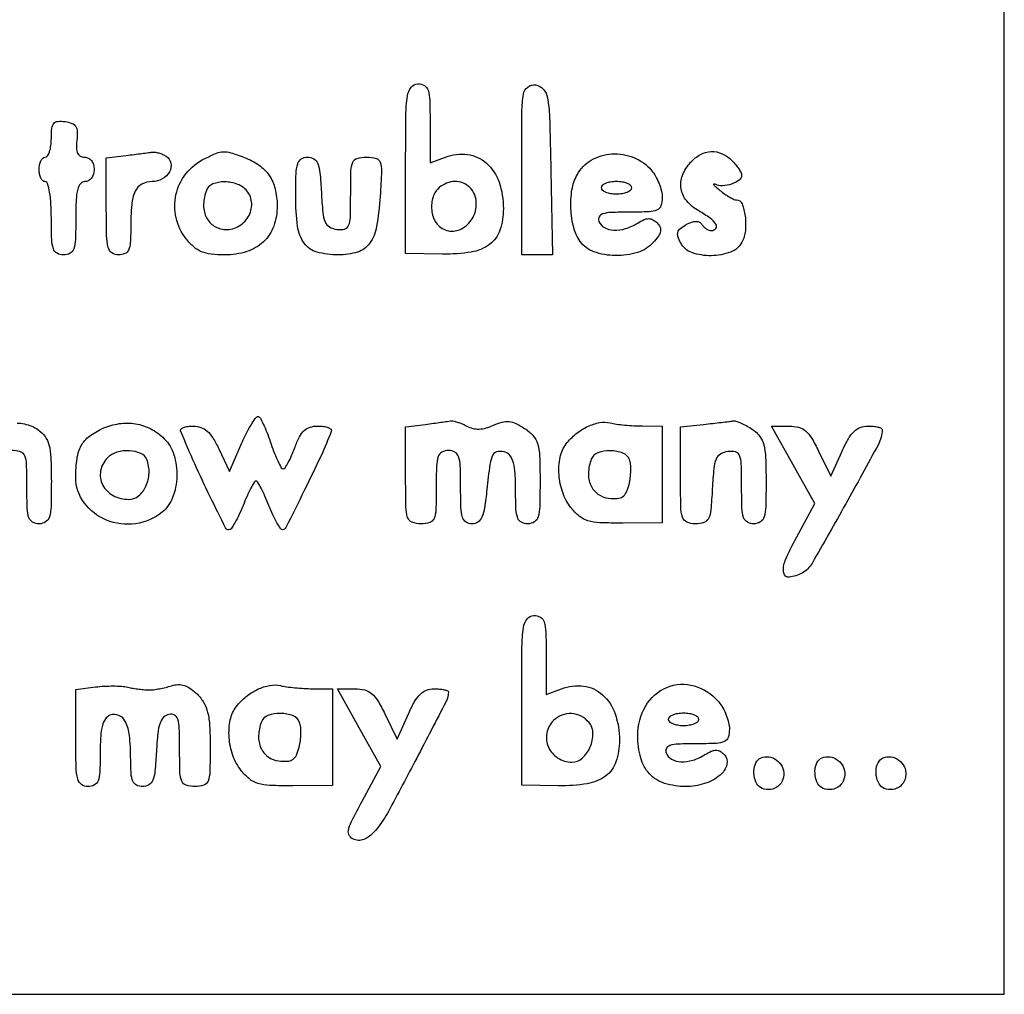
# Model space of a CAD drawing. Extents: x 0 to 318, y 0 to 319.
# Drawn here: x 157 to 318, y 0 to 160 of the extents above; entities that cross this region are included whole.
import ezdxf

# ---------------------------------------------------------------- set-up
doc = ezdxf.new("R2010")
doc.units = 0

msp = doc.modelspace()

# ---------------------------------------------------------------- linework, layer by layer
msp.add_lwpolyline([(0, 159.5), (0, 0), (159, 0), (318, 0), (318, 159.5), (318, 319), (159, 319), (0, 319)], close=True)
for points in [[(224, 142.524751), (224, 136.049502), (226.5, 137, -0.122827), (230.129672, 137.433583, -0.151264), (233.221025, 136.031544, -0.13057), (235.286187, 132.914113, -0.081533), (236, 128.565741, -0.081233), (235.423971, 125.043613, -0.152701), (233.747835, 122.731576, -0.121691), (230.738946, 121.465602, -0.042562), (226.022709, 121.130198), (220, 121.214978), (220, 135.107489, -0.002456), (220.042876, 143.837564, -0.033302), (220.285991, 147.013436, -0.127775), (220.888383, 148.449617, -0.234004), (222, 149, -0.134086), (223.065796, 148.70895, -0.186638), (223.672783, 147.940594, -0.067536), (223.943496, 146.31186, -0.00746)], [(243.77822, 134.75), (244.056439, 121), (241.52822, 121), (239, 121), (239, 135.069551, -0.002001), (239.037454, 144.427329, -0.038568), (239.284302, 147.320947, -0.189698), (239.9759, 148.482225, -0.202656), (241.25, 148.819551, -0.177365), (242.536106, 148.129989, -0.138313), (243.234776, 146.693471, -0.036953), (243.555098, 143.622343, -0.002456)], [(166.178434, 139.75, 0.031926), (166.110759, 138.46392, 0.104217), (166.294911, 137.636308, 0.166536), (166.733748, 137.171505, 0.121615), (167.428434, 137, -0.119266), (168.046026, 136.850559, -0.107907), (168.553554, 136.431846, -0.094938), (168.885953, 135.788195, -0.071972), (169, 135, -0.072314), (168.888136, 134.230589, -0.08892), (168.5625, 133.583333, -0.10214), (168.075754, 133.153209, -0.130775), (167.5, 133, 0.222027), (166.77697, 132.662288, 0.113455), (166.3125, 131.75, 0.050675), (166.064452, 130.035942, 0.010614), (166, 127, -0.008455), (165.94129, 123.528387, -0.072107), (165.666667, 122, -0.188641), (165.060666, 121.272668, -0.12648), (164, 121, -0.12648), (162.939334, 121.272668, -0.188641), (162.333333, 122, -0.072107), (162.05871, 123.528387, -0.008455), (162, 127, 0.015416), (161.928566, 129.316313, 0.025878), (161.708333, 131.25, 0.024068), (161.395008, 132.696775, 0.339565), (161, 133, -0.191087), (160.618118, 133.151477, -0.088204), (160.29375, 133.5875, -0.068025), (160.073693, 134.234582, -0.048028), (160, 135, -0.048028), (160.073693, 135.765418, -0.068025), (160.29375, 136.4125, -0.088204), (160.618118, 136.848523, -0.191087), (161, 137, 0.258429), (161.384457, 137.21293, 0.061145), (161.70625, 137.901681, 0.047887), (161.927271, 138.89361, 0.030894), (162, 140.069551, -0.024371), (162.081295, 141.736387, -0.148135), (162.407226, 142.525711, -0.206043), (163.052884, 142.860755, -0.053387), (164.25, 142.819551, -0.057256), (165.371895, 142.526542, -0.161382), (165.989184, 142.017216, -0.134801), (166.24358, 141.173789, -0.035355)], [(180.78387, 137.154738, -0.203266), (181.558177, 136.033347, -0.17832), (181.344632, 134.617393, -0.14069), (180.16918, 133.434303, -0.127964), (178.5, 133, 0.123778), (176.809898, 132.575095, 0.162843), (175.727032, 131.425086, 0.088165), (175.154485, 129.243085, 0.020187), (175, 125.418213, -0.014442), (174.929927, 122.992651, -0.092087), (174.636832, 121.802277, -0.187612), (174.033518, 121.211603, -0.10132), (173, 121, -0.156925), (171.922236, 121.346796, -0.177149), (171.312999, 122.24208, -0.056357), (171.051554, 124.177658, -0.005416), (171, 128.936642), (171, 136.873283), (174.25, 137.276604, 0.000565), (175.5676, 137.44163, 0.000629), (176.839062, 137.603963, 0.00058), (177.923123, 137.745034, 0.00329), (178.5, 137.82465, -0.073991), (178.974547, 137.822758, -0.033418), (179.583387, 137.687562, -0.032162), (180.218856, 137.455869, -0.03789)], [(193.603405, 136.960685, -0.060899), (196.00383, 135.695797, -0.09211), (197.661105, 134.022129, -0.090424), (198.625967, 131.840568, -0.056761), (198.968197, 129.064451, -0.088671), (198.401935, 125.717971, -0.118366), (196.718708, 123.149606, -0.113183), (193.986173, 121.549983, -0.076199), (190.398266, 121, -0.027375), (188.147204, 121.123337, -0.071422), (186.581045, 121.526706, -0.082143), (185.321616, 122.313844, -0.045472), (184.07258, 123.634859, -0.10986), (182.41842, 127.079663, -0.113087), (182.404747, 130.862747, -0.112672), (184.041059, 134.285045, -0.108417), (187.019708, 136.715551, -0.016929), (189.010917, 137.639777, -0.091123), (190.171896, 137.898128, -0.086099), (191.378539, 137.734777, -0.014248)], [(260.25, 134.846575, -0.048126), (260.920094, 133.879785, -0.033961), (261.485937, 132.684117, -0.034425), (261.873457, 131.454474, -0.059187), (262, 130.389216, -0.076105), (261.794417, 129.046379, -0.217082), (261.177781, 128.359224, -0.094346), (259.859932, 128.059309, -0.008908), (256.531385, 128, 0.009505), (253.641939, 127.945064, 0.064952), (252.240422, 127.707741, 0.204598), (251.674798, 127.230268, 0.21118), (251.638374, 126.5, 0.178939), (252.533051, 125.481027, 0.113697), (254.072206, 125.055538, 0.087543), (256.00729, 125.311193, 0.063147), (257.988609, 126.224959, -0.033872), (259.021688, 126.776694, -0.10421), (259.791894, 126.945002, -0.130736), (260.460928, 126.772367, -0.068324), (261.151412, 126.248588, -0.087031), (261.637971, 125.555051, -0.159092), (261.721632, 124.876135, -0.107658), (261.383366, 124.092326, -0.028421), (260.521384, 123.023629, -0.135398), (257.963895, 121.398491, -0.078545), (254.334196, 120.886443, -0.080279), (250.808161, 121.516554, -0.156953), (248.556704, 123.222506, -0.090727), (247.506249, 125.512646, -0.051056), (247.0566, 128.547925, -0.050757), (247.231318, 131.643568, -0.083591), (248.065372, 134.122148, -0.140038), (250.37575, 136.506401, -0.116392), (253.770513, 137.523603, -0.111749), (257.375249, 136.930066, -0.121281)], [(273.428571, 136.428571, -0.023893), (274.030077, 135.766657, -0.027205), (274.538393, 135.07741, -0.027916), (274.900129, 134.453225, -0.117896), (275, 134.03556, -0.242562), (274.591767, 133.243568, -0.073501), (273.350249, 132.609487, -0.068304), (271.853681, 132.323124, -0.129365), (270.659758, 132.570913, 0.144534), (270.449354, 132.608083, 0.587069), (270.410886, 132.516294, 0.046703), (270.757218, 132.150587, 0.009471), (271.44113, 131.574157, 0.018217), (272.24222, 130.971522, 0.021409), (273.044062, 130.462409, 0.020908), (273.748959, 130.094457, 0.110263), (274.172078, 130, -0.311706), (275.066902, 129.382122, -0.059004), (275.573357, 127.350271, -0.055123), (275.612261, 124.959897, -0.099712), (275.049847, 123.093141, -0.182221), (273.195214, 121.470066, -0.086452), (270.027855, 120.87421, -0.087029), (266.865166, 121.385078, -0.188597), (265.022471, 122.958013, -0.044706), (264.57789, 124.003581, -0.152455), (264.570498, 124.734597, -0.152893), (264.980187, 125.338729, -0.045044), (265.926599, 125.960717, -0.036194), (266.820718, 126.358977, -0.082778), (267.544391, 126.491789, -0.119994), (268.099747, 126.366129, -0.139865), (268.498329, 126.002704, 0.06066), (268.805172, 125.619155, 0.050997), (269.212409, 125.294544, 0.053217), (269.653322, 125.073489, 0.089841), (270.059017, 125, 0.216125), (270.777624, 125.325838, 0.334734), (270.825333, 125.97493, 0.093032), (269.842734, 127.012527, 0.027445), (267.993677, 128.20349, -0.086792), (266.008125, 129.843858, -0.136005), (265.076961, 131.83826, -0.137328), (265.309442, 134.013118, -0.089267), (266.654988, 136.171259, -0.083747), (268.260571, 137.438405, -0.116284), (270.02049, 137.924523, -0.118181), (271.791063, 137.570583, -0.088436)], [(206.200096, 131.25, 0.010457), (206.441644, 127.948029, 0.076094), (206.827231, 126.411243, 0.162301), (207.534611, 125.603933, 0.097407), (208.75, 125.180449, 0.091097), (210.013462, 125.23179, 0.248829), (210.670486, 125.796585, 0.0867), (210.949143, 127.171095, 0.006764), (211, 130.930449, -0.007018), (211.054278, 134.797052, -0.09502), (211.357771, 136.170069, -0.229805), (212.087575, 136.799919, -0.065154), (213.616496, 137, -0.062973), (215.164984, 136.804198, -0.251783), (215.844279, 136.177846, -0.093718), (216.045919, 134.80393, -0.005606), (215.825764, 130.604616, -0.026613), (215.2428, 125.63633, -0.113321), (214.098105, 122.896048, -0.164231), (212.127415, 121.477624, -0.074716), (208.948984, 121, -0.067996), (205.47207, 121.475027, -0.169408), (203.39337, 122.919208, -0.126544), (202.305204, 125.67379, -0.031128), (202, 130.571429, -0.007694), (202.057204, 134.288852, -0.066034), (202.325837, 135.925865, -0.180898), (202.920072, 136.703578, -0.141029), (203.950096, 137, -0.134449), (204.971798, 136.720208, -0.167341), (205.605858, 135.97441, -0.070168), (205.968075, 134.447253, -0.010166)], [(187.389534, 131.572726, 0.08138), (186.921239, 129.309167, 0.115888), (187.305829, 127.300141, 0.133351), (188.480204, 125.862739, 0.127183), (190.241546, 125.184393, 0.149505), (192.499822, 125.600456, 0.138382), (194.220625, 127.216532, 0.14465), (194.797446, 129.434334, 0.16648), (194.024577, 131.470386, 0.130666), (192.50279, 132.552701, 0.085943), (190.379264, 132.954246, 0.09511), (188.43072, 132.61128, 0.213276)], [(225.010777, 131.512986, 0.084755), (224.569444, 130.748611, 0.051243), (224.307994, 129.733652, 0.048233), (224.247949, 128.608786, 0.050754), (224.407385, 127.512986, 0.154287), (225.565186, 125.633285, 0.178426), (227.524472, 124.897065, 0.161951), (229.64118, 125.586355, 0.127521), (231.168461, 127.470386, 0.162757), (231.465542, 130.293633, 0.195436), (229.959863, 132.476396, 0.20058), (227.394718, 132.956525, 0.168364)], [(252, 132, 0.226478), (252.182831, 131.617064, 0.074992), (252.734375, 131.29375, 0.057076), (253.542644, 131.073116, 0.038131), (254.5, 131, 0.038131), (255.457356, 131.073116, 0.057076), (256.265625, 131.29375, 0.074992), (256.817169, 131.617064, 0.226478), (257, 132, 0.226478), (256.817169, 132.382936, 0.074992), (256.265625, 132.70625, 0.057076), (255.457356, 132.926884, 0.038131), (254.5, 133, 0.038131), (253.542644, 132.926884, 0.057076), (252.734375, 132.70625, 0.074992), (252.182831, 132.382936, 0.226478)], [(180.477273, 90.931899, -0.125412), (182.06816, 88.307007, -0.081508), (182.53988, 84.773034, -0.082363), (181.858513, 81.310776, -0.133654), (180.116489, 78.893243, -0.137004), (175.781954, 77.017837, -0.130675), (171.016073, 77.611095, -0.138554), (167.368987, 80.43621, -0.160448), (166, 84.592527, -0.033781), (166.211052, 87.712821, -0.092165), (166.901888, 89.805318, -0.107261), (168.224053, 91.323802, -0.056052), (170.399661, 92.594755, -0.066005), (173.124302, 93.392721, -0.07932), (175.79156, 93.378787, -0.080982), (178.278367, 92.540468, -0.072538)], [(197.983456, 90.05013, 0.013321), (198.541976, 88.498003, 0.020452), (199.115196, 87.189726, 0.015847), (199.647264, 86.181405, 0.269655), (199.959171, 86, 0.254222), (200.271666, 86.169864, 0.01916), (200.782276, 87.028125, 0.022743), (201.332531, 88.158871, 0.015111), (201.86384, 89.5, -0.029475), (202.615494, 91.248946, -0.090132), (203.388302, 92.276959, -0.117206), (204.346492, 92.816776, -0.07004), (205.648061, 93, -0.033104), (206.589988, 92.937569, -0.061693), (207.32891, 92.74448, -0.100561), (207.761869, 92.461267, -0.297601), (207.833333, 92.130145, -0.017611), (206.144955, 88.149669, -0.005906), (203.407973, 82.45744, -0.001204), (200.374775, 76.372268, -0.269386), (199.85858, 76.034297, -0.267953), (199.534181, 76.199156, -0.01562), (198.935435, 77.185075, -0.020267), (198.276472, 78.469575, -0.013217), (197.616677, 80, 0.010408), (196.965939, 81.53304, 0.016118), (196.334704, 82.825, 0.010459), (195.766078, 83.847256, 0.266625), (195.5, 84, 0.266625), (195.233922, 83.847256, 0.010459), (194.665296, 82.825, 0.016118), (194.034061, 81.53304, 0.010408), (193.383323, 80, -0.014326), (192.718504, 78.467282, -0.021509), (192.044214, 77.175, -0.017523), (191.427244, 76.188675, -0.249167), (191.072139, 76, -0.284391), (190.519245, 76.342148, -0.002061), (188.012491, 81.422473, -0.00775), (185.477103, 86.825463, -0.00827), (183.166667, 92.189478, -0.304505), (183.229507, 92.497902, -0.101488), (183.635698, 92.761909, -0.061227), (184.33557, 92.941929, -0.032376), (185.231454, 93, -0.085626), (186.461426, 92.787808, -0.096835), (187.490964, 92.178011, -0.071921), (188.428795, 91.06321, -0.027715), (189.40121, 89.284844), (191.172845, 85.569687), (193.207156, 90.269243, -0.015021), (194.037705, 92.04005, -0.025483), (194.850295, 93.460738, -0.023743), (195.565831, 94.4673, -0.38181), (195.94413, 94.53453, -0.135851), (196.285398, 94.166121, -0.012581), (196.83303, 93.038101, -0.015474), (197.420239, 91.63303, -0.011535)], [(230.008594, 92.995401, 0.064046), (231.000775, 92.617994, 0.06706), (232.040536, 92.511944, 0.060247), (233.162689, 92.684556, 0.038657), (234.401889, 93.137251, -0.040964), (235.801084, 93.641101, -0.091737), (236.922935, 93.731943, -0.086364), (238.045251, 93.415935, -0.033332), (239.459036, 92.618798, -0.062767), (240.863109, 91.423119, -0.114001), (241.599294, 90.116193, -0.062493), (241.924869, 88.113346, -0.009081), (242, 83.976947, -0.006618), (241.94546, 79.856437, -0.063259), (241.678335, 78.122118, -0.183838), (241.070414, 77.31035, -0.142042), (240, 77, -0.118955), (238.945397, 77.254501, -0.189795), (238.340393, 77.941423, -0.077193), (238.061311, 79.370448, -0.009697), (238, 82.531385, 0.014522), (237.922361, 85.203958, 0.047229), (237.653492, 86.953671, 0.079008), (237.178935, 88.062026, 0.161932), (236.456872, 88.654923, 0.112122), (235.119165, 88.847663, 0.257862), (234.298328, 88.304059, 0.086632), (233.789776, 86.707077, 0.008154), (233.29871, 82.60528, -0.011911), (232.920369, 79.634372, -0.065059), (232.473011, 78.081112, -0.142261), (231.819672, 77.294302, -0.149904), (230.860097, 77, -0.148437), (229.897702, 77.292148, -0.171845), (229.327504, 78.056409, -0.066337), (229.060062, 79.631967, -0.008916), (229, 83, 0.008455), (228.94129, 86.471613, 0.072107), (228.666667, 88, 0.188641), (228.060666, 88.727332, 0.12648), (227, 89, 0.12648), (225.939334, 88.727332, 0.188641), (225.333333, 88, 0.072107), (225.05871, 86.471613, 0.008455), (225, 83, -0.007344), (224.944747, 79.238228, -0.091609), (224.645833, 77.85, -0.224968), (223.935971, 77.210324, -0.072846), (222.5, 77, -0.092982), (221.051582, 77.271704, -0.227502), (220.328749, 78.043664, -0.071876), (220.046857, 79.77228, -0.004536), (220, 84.936642), (220, 92.873283), (223.25, 93.276604, 0.001626), (224.554135, 93.442754, 0.001929), (225.784937, 93.608461, 0.001675), (226.822451, 93.755766, 0.012336), (227.315741, 93.839963, -0.099837), (227.751096, 93.83766, -0.024908), (228.44326, 93.657888, -0.024455), (229.2301, 93.368156, -0.022424)], [(258.75, 93.013655), (262, 93), (262, 85.086964), (262, 77.173928), (255.543155, 77.124372, -0.011283), (251.785356, 77.180333, -0.063529), (249.808813, 77.50812, -0.101327), (248.42164, 78.253723, -0.052328), (247.043155, 79.672267, -0.083362), (245.716554, 82.099576, -0.065283), (245.109156, 85.043679, -0.068106), (245.289317, 87.902854, -0.115549), (246.281803, 90.072592, -0.057379), (247.882009, 91.710617, -0.059561), (249.793731, 92.918409, -0.065118), (251.755091, 93.556274, -0.105732), (253.5, 93.510361, 0.025485), (254.492521, 93.323564, 0.010185), (255.867187, 93.165195, 0.010048), (257.359156, 93.054236, 0.012485)], [(276.777494, 92.443296, -0.07807), (277.954562, 91.309132, -0.098413), (278.613926, 89.950881, -0.054218), (278.923297, 87.867487, -0.009772), (279, 83.943296, -0.006669), (278.945338, 79.845158, -0.06353), (278.677988, 78.117912, -0.184043), (278.070125, 77.30906, -0.141512), (277, 77, -0.127596), (275.938527, 77.275362, -0.188394), (275.332378, 78.008694, -0.071404), (275.058362, 79.55179, -0.008295), (275, 83.069551, 0.006764), (274.949143, 86.828905, 0.0867), (274.670486, 88.203415, 0.248829), (274.013462, 88.76821, 0.091097), (272.75, 88.819551, 0.097407), (271.534611, 88.396067, 0.162301), (270.827231, 87.588757, 0.076094), (270.441644, 86.051971, 0.010457), (270.200096, 82.75, -0.008804), (269.956389, 79.260032, -0.089936), (269.575864, 77.867313, -0.205726), (268.834491, 77.218521, -0.078437), (267.450096, 77, -0.097915), (266.040429, 77.278727, -0.223898), (265.327148, 78.060135, -0.070345), (265.047228, 79.807324, -0.004601), (265, 84.939635), (265, 92.879269), (268.75, 93.271532, 0.001454), (270.261065, 93.434038, 0.001679), (271.700264, 93.597947, 0.001501), (272.918568, 93.744554, 0.009852), (273.527494, 93.831897, -0.113789), (274.067201, 93.797073, -0.028194), (274.906022, 93.493338, -0.027375), (275.851219, 93.026782, -0.024444)], [(287.599123, 88.884707), (289.592272, 84.769415), (291.44801, 88.884707, -0.023375), (292.47014, 90.895048, -0.069846), (293.409724, 92.114277, -0.101319), (294.426748, 92.770188, -0.09298), (295.651874, 93, -0.023325), (296.551772, 92.957997, -0.037269), (297.310238, 92.829527, -0.043124), (297.853381, 92.644406, -0.297356), (298, 92.419668, -0.124601), (297.383308, 89.983431, -0.003372), (292.034874, 80.253281, -0.003084), (286.524874, 70.528834, -0.140341), (284.886321, 68.939161, -0.090505), (282.810201, 68.272112, -0.406131), (281.883771, 68.963612, -0.142853), (282.142112, 71.007147, -0.021716), (283.96116, 74.744546), (286.986968, 80.331103), (283.444543, 86.665552), (279.902118, 93), (282.754046, 93, -0.063184), (284.306976, 92.802973, -0.113416), (285.442064, 92.214534, -0.082159), (286.434336, 91.042936, -0.021937)], [(171.2, 87.8, 0.150132), (170.074768, 85.676926, 0.167143), (170.40159, 83.389259, 0.152832), (172.117505, 81.642331, 0.12338), (174.680948, 81, 0.175671), (176.277509, 81.578801, 0.112464), (177.48602, 83.164497, 0.097691), (177.99873, 85.330106, 0.101374), (177.639232, 87.497764, 0.201921), (176.653089, 88.525204, 0.090375), (174.793181, 88.955124, 0.082825), (172.738437, 88.710762, 0.126101)], [(250.389534, 87.572726, 0.081467), (249.923025, 85.315821, 0.114963), (250.304728, 83.30578, 0.132606), (251.470087, 81.865443, 0.128721), (253.215122, 81.186943, 0.041653), (254.63723, 81.142081, 0.135361), (255.524289, 81.436841, 0.139423), (256.119689, 82.138241, 0.04525), (256.572969, 83.434707, 0.030687), (256.776573, 84.525401, 0.026728), (256.857557, 85.684569, 0.027647), (256.816301, 86.742643, 0.068144), (256.639232, 87.497764, 0.212918), (255.566729, 88.569021, 0.088543), (253.511864, 88.961273, 0.089103), (251.458912, 88.617861, 0.218614)], [(243, 55.524751), (243, 49.049502), (245.5, 50, -0.122827), (249.129672, 50.433583, -0.151264), (252.221025, 49.031544, -0.13057), (254.286187, 45.914113, -0.081533), (255, 41.565741, -0.081233), (254.423971, 38.043613, -0.152701), (252.747835, 35.731576, -0.121691), (249.738946, 34.465602, -0.042562), (245.022709, 34.130198), (239, 34.214978), (239, 48.107489, -0.002456), (239.042876, 56.837564, -0.033302), (239.285991, 60.013436, -0.127775), (239.888383, 61.449617, -0.234004), (241, 62, -0.134086), (242.065796, 61.70895, -0.186638), (242.672783, 60.940594, -0.067536), (242.943496, 59.31186, -0.00746)], [(178, 49.805939, 0.032811), (178.726054, 49.853635, 0.013783), (179.693154, 50.008475, 0.013567), (180.721624, 50.231405, 0.017182), (181.657546, 50.495424, -0.07175), (182.759306, 50.680079, -0.085621), (183.79965, 50.52495, -0.075017), (184.830407, 50.003175, -0.041786), (185.907546, 49.092454, -0.066643), (186.959176, 47.715714, -0.070202), (187.589042, 46.134358, -0.046643), (187.909543, 43.94951, -0.013109), (188, 40.5, -0.006367), (187.947488, 36.376461, -0.085635), (187.653846, 34.9, -0.226921), (186.940826, 34.225912, -0.077921), (185.5, 34, -0.073582), (184.063213, 34.212594, -0.225326), (183.352909, 34.857332, -0.090687), (183.054817, 36.258522, -0.007184), (183, 40.073324, 0.008037), (182.945132, 43.486609, 0.066037), (182.691673, 45.01793, 0.199387), (182.147272, 45.678181, 0.170556), (181.25, 45.813606, 0.156356), (180.378512, 45.339474, 0.10964), (179.796097, 44.376452, 0.055818), (179.428174, 42.683502, 0.012571), (179.200096, 39.740282, -0.010196), (178.968062, 36.549378, -0.07026), (178.605718, 35.024345, -0.167349), (177.97164, 34.279416, -0.134295), (176.950096, 34, -0.113303), (175.944676, 34.230797, -0.183827), (175.350667, 34.860907, -0.084556), (175.060674, 36.136088, -0.01292), (174.984687, 38.75, 0.026092), (174.785351, 42.344674, 0.086923), (174.132064, 44.608196, 0.178458), (173.047612, 45.645557, 0.19658), (171.600925, 45.677102, 0.153541), (170.841975, 45.074448, 0.085243), (170.350122, 43.98741, 0.04952), (170.07745, 42.252272, 0.01423), (170, 39.531385, -0.009697), (169.938689, 36.370448, -0.077193), (169.659607, 34.941423, -0.189795), (169.054603, 34.254501, -0.118955), (168, 34, -0.156925), (166.922236, 34.346796, -0.177149), (166.312999, 35.24208, -0.056357), (166.051554, 37.177658, -0.005416), (166, 41.936642), (166, 49.873283), (169.25, 50.296149, -0.018651), (170.64091, 50.424598, -0.015302), (172.132812, 50.46069, -0.015575), (173.507168, 50.409044, -0.038949), (174.5, 50.262477, 0.013634), (175.375417, 50.087611, 0.010046), (176.353125, 49.940047, 0.010168), (177.283864, 49.837842, 0.022263)], [(204.75, 50.013655), (208, 50), (208, 42.086964), (208, 34.173928), (201.543155, 34.124372, -0.011283), (197.785356, 34.180333, -0.063529), (195.808813, 34.50812, -0.101327), (194.42164, 35.253723, -0.052328), (193.043155, 36.672267, -0.083362), (191.716554, 39.099576, -0.065283), (191.109156, 42.043679, -0.068106), (191.289317, 44.902854, -0.115549), (192.281803, 47.072592, -0.057379), (193.882009, 48.710617, -0.059561), (195.793731, 49.918409, -0.065118), (197.755091, 50.556274, -0.105732), (199.5, 50.510361, 0.025485), (200.492521, 50.323564, 0.010185), (201.867188, 50.165195, 0.010048), (203.359156, 50.054236, 0.012485)], [(216.599123, 45.884707), (218.592272, 41.769415), (220.44801, 45.884707, -0.023375), (221.47014, 47.895048, -0.069846), (222.409724, 49.114277, -0.101319), (223.426748, 49.770188, -0.09298), (224.651874, 50, -0.020798), (225.551868, 49.962548, -0.033516), (226.310238, 49.847788, -0.036584), (226.861157, 49.68319, -0.311346), (227, 49.481831, -0.119689), (226.619222, 47.913918, -0.001479), (221.806402, 38.656828, -0.003068), (217.167682, 29.929441, -0.046658), (215.270543, 27.083241, -0.037827), (214.300673, 26.05623, -0.073931), (213.367806, 25.430551, -0.095149), (212.46354, 25.196306, -0.107955), (211.5795, 25.33112, -0.148927), (210.79726, 25.940842, -0.207797), (210.620439, 26.798738, -0.066008), (211.142636, 28.282875, -0.00656), (212.898961, 31.629706), (215.950438, 37.263656), (212.389153, 43.631828), (208.827868, 50), (211.716922, 50, -0.061417), (213.294847, 49.805443, -0.114245), (214.436476, 49.221415, -0.08319), (215.42915, 48.053411, -0.021853)], [(271.25, 47.846575, -0.048126), (271.920094, 46.879785, -0.033961), (272.485937, 45.684117, -0.034425), (272.873457, 44.454474, -0.059187), (273, 43.389216, -0.076105), (272.794417, 42.046379, -0.217082), (272.177781, 41.359224, -0.094346), (270.859932, 41.059309, -0.008908), (267.531385, 41, 0.009505), (264.641939, 40.945064, 0.064952), (263.240422, 40.707741, 0.204598), (262.674798, 40.230268, 0.21118), (262.638374, 39.5, 0.178939), (263.533051, 38.481027, 0.113697), (265.072206, 38.055538, 0.087543), (267.00729, 38.311193, 0.063147), (268.988609, 39.224959, -0.033872), (270.021688, 39.776694, -0.10421), (270.791894, 39.945002, -0.130736), (271.460928, 39.772367, -0.068324), (272.151412, 39.248588, -0.266937), (272.592594, 37.614435, -0.155913), (271.469703, 35.852325, -0.097789), (268.943224, 34.474893, -0.076195), (265.845012, 34, -0.075423), (262.389772, 34.524191, -0.129504), (259.935253, 36.058596, -0.123756), (258.485365, 38.661238, -0.065595), (258, 42.345012, -0.131914), (259.298901, 47.182615, -0.164617), (262.776656, 50.231979, -0.172795), (267.255236, 50.462111, -0.145427)], [(196.389534, 44.572726, 0.081467), (195.923025, 42.315821, 0.114963), (196.304728, 40.30578, 0.132606), (197.470087, 38.865443, 0.128721), (199.215122, 38.186943, 0.041653), (200.63723, 38.142081, 0.135361), (201.524289, 38.436841, 0.139423), (202.119689, 39.138241, 0.04525), (202.572969, 40.434707, 0.030687), (202.776573, 41.525401, 0.026728), (202.857557, 42.684569, 0.027647), (202.816301, 43.742643, 0.068144), (202.639232, 44.497764, 0.212918), (201.566729, 45.569021, 0.088543), (199.511864, 45.961273, 0.089103), (197.458912, 45.617861, 0.218614)], [(244.2, 44.8, 0.151344), (243.119471, 42.749544, 0.151828), (243.389195, 40.450241, 0.147864), (244.927911, 38.666306, 0.142316), (247.221439, 38, 0.187207), (248.915549, 38.657336, 0.105822), (250.212778, 40.475656, 0.103669), (250.668489, 42.698433, 0.173804), (250.024577, 44.470386, 0.100212), (248.732255, 45.511842, 0.105901), (247.161814, 45.942325, 0.107002), (245.565838, 45.690229, 0.104261)], [(263, 45, 0.226478), (263.182831, 44.617064, 0.074992), (263.734375, 44.29375, 0.057076), (264.542644, 44.073116, 0.038131), (265.5, 44, 0.038131), (266.457356, 44.073116, 0.057076), (267.265625, 44.29375, 0.074992), (267.817169, 44.617064, 0.226478), (268, 45, 0.226478), (267.817169, 45.382936, 0.074992), (267.265625, 45.70625, 0.057076), (266.457356, 45.926884, 0.038131), (265.5, 46, 0.038131), (264.542644, 45.926884, 0.057076), (263.734375, 45.70625, 0.074992), (263.182831, 45.382936, 0.226478)], [(281.83691, 36.608344, -0.125415), (281.752964, 35.19377, -0.142974), (280.997183, 34.07186, -0.142458), (279.754052, 33.530174, -0.124216), (278.340684, 33.699509, -0.177539), (277.49305, 34.439685, -0.091612), (277.045795, 35.794576, -0.087897), (277.103858, 37.274357, -0.143686), (277.701236, 38.367903, -0.173252), (278.776249, 38.877023, -0.126027), (280.095168, 38.675626, -0.115176), (281.244313, 37.834946, -0.130636)], [(291.83691, 36.608344, -0.125415), (291.752964, 35.19377, -0.142974), (290.997183, 34.07186, -0.142458), (289.754052, 33.530174, -0.124216), (288.340684, 33.699509, -0.177539), (287.49305, 34.439685, -0.091612), (287.045795, 35.794576, -0.087897), (287.103858, 37.274357, -0.143686), (287.701236, 38.367903, -0.173252), (288.776249, 38.877023, -0.126027), (290.095168, 38.675626, -0.115176), (291.244313, 37.834946, -0.130636)], [(301.83691, 36.608344, -0.125415), (301.752964, 35.19377, -0.142974), (300.997183, 34.07186, -0.142458), (299.754052, 33.530174, -0.124216), (298.340684, 33.699509, -0.177539), (297.49305, 34.439685, -0.091612), (297.045795, 35.794576, -0.087897), (297.103858, 37.274357, -0.143686), (297.701236, 38.367903, -0.173252), (298.776249, 38.877023, -0.126027), (300.095168, 38.675626, -0.115176), (301.244313, 37.834946, -0.130636)]]:
    msp.add_lwpolyline(points, format="xyb", close=True)
msp.add_lwpolyline([(156.388562, 93.486214, -0.046986), (157.594878, 93.348352, -0.045955), (158.786416, 92.980368, -0.054962), (159.816166, 92.416209, -0.080573), (160.966888, 91.296338, -0.096784), (161.616294, 89.935392, -0.053287), (161.923321, 87.844234, -0.009827), (162, 83.943296, -0.006669), (161.945338, 79.845158, -0.06353), (161.677988, 78.117912, -0.184043), (161.070125, 77.30906, -0.141512), (160, 77, -0.12648), (158.939334, 77.272668, -0.188641), (158.333333, 78, -0.072107), (158.05871, 79.528387, -0.008455), (158, 83, 0.007344), (157.944747, 86.761772, 0.091609), (157.645833, 88.15, 0.224968), (156.935971, 88.789676, 0.072846), (155.5, 89, 0.072846)], format="xyb")

doc.saveas('drawing.dxf')
